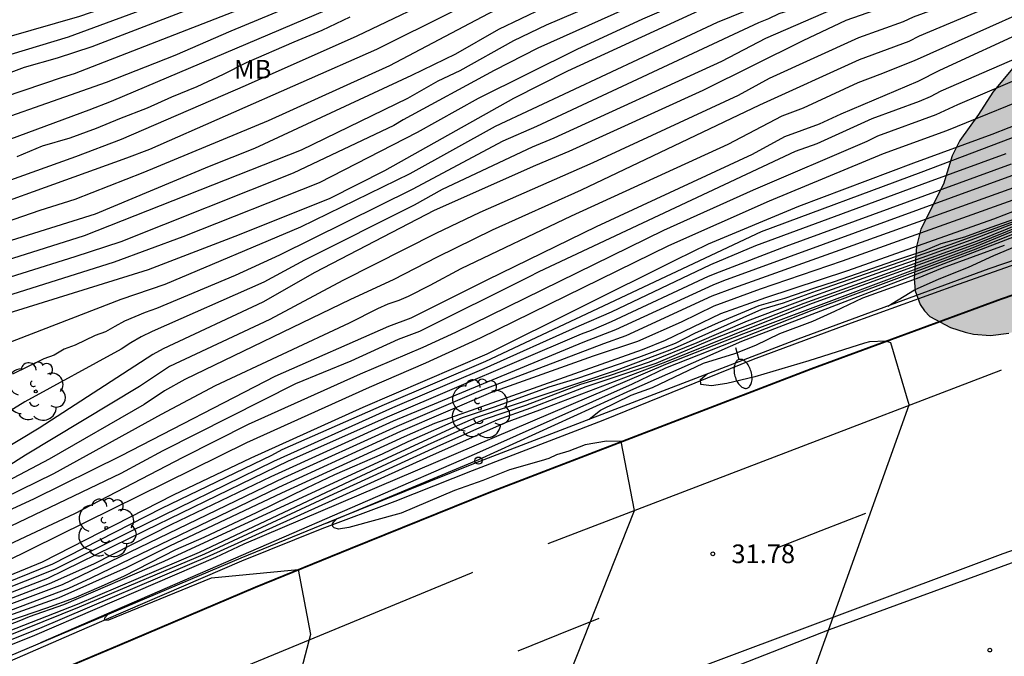
# Model space of a CAD drawing. Units: millimetres. Extents: x 582394 to 582744, y 4794290 to 4794541.
# Drawn here: x 582441 to 582481, y 4794459 to 4794484 of the extents above; entities that cross this region are included whole.
import ezdxf

# ---------------------------------------------------------------- set-up
doc = ezdxf.new("R2010")
doc.units = ezdxf.units.MM
for name, color, linetype in [('020104', 34, 'Continuous'), ('020204', 9, 'Continuous'), ('020308', 9, 'Continuous'), ('050102', 4, 'Continuous'), ('060102', 9, 'Continuous'), ('060108', 9, 'Continuous'), ('060119', 9, 'Continuous'), ('100106', 63, 'Continuous'), ('100202', 3, 'Continuous'), ('100301', 7, 'Continuous'), ('250202', 9, 'Continuous'), ('260101', 9, 'Continuous'), ('260202', 9, 'Continuous'), ('990504', 63, 'Continuous')]:
    doc.layers.add(name, color=color, linetype=linetype)
doc.layers.add('020105', color=24, linetype='Continuous', lineweight=30)
doc.styles.add('ARIAL', font='ARIAL.TTF', dxfattribs={"height": 1})

# ---------------------------------------------------------------- blocks, each defined once
blk = doc.blocks.new('ARBOL')
blk.add_circle((0, 0), 0.0587)
for centre, radius, start, end in [((-0.564, 0.381), 0.532, 92.28, 254.58), ((-0.28, 0.855), 0.3, 359.2878, 173.6078), ((0.097, 0.97), 0.21, 23.1565, 160.4665), ((0.438, 0.881), 0.24, 301.578, 139.328), ((-0.091, 0.321), 0.12, 119.14, 310.56), ((0.656, 0.288), 0.443, 319.8556, 114.7656), ((0.819, -0.249), 0.383, 235.5275, 62.0275), ((-0.556, -0.339), 0.555, 142.64, 266.54), ((-0.039, -0.384), 0.21, 189.64, 323.88), ((0.299, -0.624), 0.532, 224.67, 0.24), ((-0.301, -0.676), 0.45, 213.78, 295.32)]:
    blk.add_arc(centre, radius, start, end)
blk = doc.blocks.new('COTAPU')
blk.add_circle((0, 0), 0.075)
blk = doc.blocks.new('HUEPIV')
blk.add_circle((0, 0), 0.145)
blk = doc.blocks.new('FAREDI')
blk.add_line((0, 0), (0.5, 0))
blk.add_lwpolyline([(0.5, 0, 0.159986), (0.538, -0.117, 0.106322), (0.675, -0.238, 0.071006), (0.858, -0.309, 0.057309), (1.099, -0.337, 0.057309), (1.339, -0.309, 0.071006), (1.522, -0.238, 0.106322), (1.659, -0.117, 0.159986), (1.697, 0, 0.159986), (1.659, 0.117, 0.106322), (1.522, 0.238, 0.071006), (1.339, 0.309, 0.057309), (1.099, 0.337, 0.057309), (0.858, 0.309, 0.071006), (0.675, 0.238, 0.106322), (0.538, 0.117, 0.159986)], format="xyb", close=True)

msp = doc.modelspace()

# ---------------------------------------------------------------- hatches: boundary and pattern name
at = {"layer": '990504'}
h = msp.add_hatch(color=256, dxfattribs=at)
h.paths.add_polyline_path([(582545.299, 4794540.211), (582537.271, 4794540.211), (582537.111, 4794540.16), (582536.889, 4794540.014), (582536.707, 4794539.83), (582536.581, 4794539.618), (582536.531, 4794539.37), (582536.541, 4794539.108), (582536.601, 4794538.858), (582536.715, 4794538.648), (582536.901, 4794538.458), (582538.167, 4794537.712), (582538.295, 4794537.568), (582538.361, 4794537.328), (582538.361, 4794537.084), (582538.223, 4794536.417), (582538.059, 4794535.947), (582537.907, 4794535.751), (582537.717, 4794535.625), (582537.057, 4794535.487), (582536.789, 4794535.465), (582536.269, 4794535.573), (582536.005, 4794535.673), (582535.237, 4794535.587), (582534.831, 4794535.411), (582534.479, 4794535.143), (582534.335, 4794534.965), (582534.005, 4794534.371), (582533.797, 4794533.763), (582533.757, 4794533.571), (582533.715, 4794532.647), (582533.693, 4794531.077), (582533.637, 4794530.847), (582533.533, 4794530.655), (582533.335, 4794530.477), (582531.157, 4794529.495), (582530.539, 4794529.329), (582529.497, 4794529.149), (582528.331, 4794528.859), (582526.801, 4794528.561), (582525.415, 4794528.211), (582524.34, 4794528.119), (582523.914, 4794528.149), (582523.7, 4794528.261), (582523.504, 4794528.437), (582523.332, 4794528.707), (582523.236, 4794528.975), (582523.254, 4794529.181), (582523.502, 4794529.597), (582524.2, 4794530.051), (582525.356, 4794530.575), (582528.285, 4794531.553), (582529.273, 4794531.819), (582530.429, 4794532.317), (582530.797, 4794532.687), (582530.945, 4794532.923), (582531.141, 4794533.383), (582531.169, 4794534.707), (582531.127, 4794534.951), (582530.999, 4794535.149), (582530.825, 4794535.295), (582530.623, 4794535.375), (582530.399, 4794535.379), (582529.642, 4794535.199), (582528.186, 4794534.549), (582527.752, 4794534.273), (582526.942, 4794533.899), (582524.562, 4794532.855), (582524.33, 4794532.759), (582523.332, 4794532.575), (582522.886, 4794532.579), (582522.686, 4794532.651), (582522.508, 4794532.781), (582522.364, 4794532.957), (582522.258, 4794533.241), (582522.3, 4794533.531), (582522.422, 4794533.717), (582523.1, 4794534.185), (582524.374, 4794534.895), (582527.538, 4794536.053), (582528.524, 4794536.267), (582530.61, 4794536.303), (582531.633, 4794536.241), (582532.895, 4794536.337), (582533.463, 4794537.015), (582534.279, 4794538.525), (582534.331, 4794539.065), (582534.309, 4794539.599), (582534.243, 4794539.789), (582534.053, 4794539.963), (582533.835, 4794540.039), (582533.336, 4794540.089), (582532.32, 4794540.091), (582529.02, 4794540.091), (582528.01, 4794540.039), (582526.886, 4794539.709), (582525.86, 4794539.047), (582525.114, 4794538.709), (582524.788, 4794538.417), (582522.9, 4794537.607), (582521.62, 4794537.153), (582519.654, 4794536.047), (582518.632, 4794535.641), (582518.23, 4794535.393), (582517.846, 4794534.989), (582517.67, 4794534.883), (582517.25, 4794534.729), (582515.382, 4794533.851), (582514.77, 4794533.463), (582513.754, 4794532.913), (582512.864, 4794532.273), (582512.004, 4794531.555), (582509.994, 4794530.297), (582507.366, 4794529.001), (582506.862, 4794528.827), (582505.748, 4794528.751), (582504.324, 4794529.209), (582503.93, 4794529.383), (582503.368, 4794529.473), (582502.102, 4794529.451), (582499.974, 4794529.174), (582498.754, 4794529.064), (582496.602, 4794529), (582495.48, 4794529.15), (582494.978, 4794529.264), (582494.804, 4794529.364), (582493.228, 4794530.674), (582492.986, 4794530.834), (582492.75, 4794530.916), (582492.514, 4794530.928), (582492.236, 4794530.908), (582491.812, 4794530.78), (582490.301, 4794529.87), (582489.921, 4794529.548), (582488.929, 4794528.582), (582488.651, 4794528.232), (582488.229, 4794527.476), (582487.861, 4794527.05), (582486.413, 4794526.276), (582485.677, 4794526.016), (582484.749, 4794525.324), (582483.759, 4794524.922), (582482.225, 4794524.13), (582480.329, 4794522.946), (582479.253, 4794522.146), (582479.099, 4794521.932), (582479.031, 4794521.482), (582479.079, 4794521.02), (582479.691, 4794519.698), (582480.291, 4794518.62), (582480.485, 4794518.164), (582480.503, 4794517.954), (582480.463, 4794517.508), (582480.401, 4794517.042), (582480.331, 4794516.834), (582480.215, 4794516.65), (582479.857, 4794516.35), (582479.435, 4794516.224), (582478.633, 4794516.206), (582478.017, 4794516.422), (582477.823, 4794516.608), (582477.303, 4794517.732), (582476.805, 4794519.23), (582476.579, 4794520.222), (582476.443, 4794520.626), (582476.185, 4794521.114), (582475.727, 4794521.688), (582475.513, 4794521.82), (582475.049, 4794521.852), (582474.823, 4794521.818), (582474.449, 4794521.67), (582474.281, 4794521.558), (582474.107, 4794521.374), (582473.565, 4794520.294), (582472.417, 4794519.066), (582471.311, 4794518.472), (582470.049, 4794518.037), (582469.509, 4794517.737), (582468.105, 4794516.641), (582467.439, 4794515.867), (582466.745, 4794515.251), (582465.185, 4794513.675), (582464.539, 4794512.767), (582464.331, 4794512.407), (582464.263, 4794511.865), (582464.279, 4794511.589), (582464.381, 4794511.347), (582464.577, 4794511.155), (582465.183, 4794510.877), (582465.925, 4794510.741), (582466.857, 4794510.673), (582469.273, 4794510.659), (582471.171, 4794511.131), (582472.459, 4794511.403), (582473.219, 4794511.487), (582475.635, 4794511.487), (582476.782, 4794511.341), (582477.288, 4794511.205), (582477.732, 4794510.947), (582477.926, 4794510.763), (582478.062, 4794510.563), (582478.138, 4794510.325), (582478.138, 4794509.855), (582477.842, 4794509.227), (582477.286, 4794508.453), (582476.566, 4794507.589), (582476.354, 4794507.259), (582476.302, 4794507.081), (582476.472, 4794506.083), (582476.55, 4794505.895), (582477.112, 4794505.117), (582477.916, 4794504.249), (582478.61, 4794503.515), (582480.168, 4794502.061), (582481.07, 4794501.143), (582482.132, 4794499.847), (582482.282, 4794499.415), (582482.198, 4794498.995), (582481.788, 4794498.149), (582481.64, 4794497.955), (582480.766, 4794497.339), (582479.518, 4794496.667), (582479.324, 4794496.603), (582479.046, 4794496.575), (582478.12, 4794496.605), (582476.962, 4794496.259), (582476.776, 4794496.173), (582476.116, 4794495.523), (582475.562, 4794494.647), (582475.454, 4794494.415), (582475.298, 4794493.947), (582475.236, 4794493.525), (582475.304, 4794492.953), (582475.444, 4794492.561), (582475.85, 4794492.057), (582476.022, 4794491.923), (582476.404, 4794491.743), (582477.346, 4794491.667), (582477.616, 4794491.679), (582479.084, 4794492.017), (582480.19, 4794492.105), (582481.328, 4794491.869), (582481.648, 4794491.741), (582482.36, 4794491.265), (582483.694, 4794490.551), (582483.94, 4794490.455), (582484.444, 4794490.407), (582484.684, 4794490.461), (582484.912, 4794490.589), (582485.13, 4794490.791), (582486.626, 4794492.871), (582488.304, 4794495.871), (582488.966, 4794497.703), (582489.246, 4794498.181), (582489.812, 4794498.745), (582490.028, 4794498.899), (582490.248, 4794499.023), (582490.478, 4794499.093), (582490.716, 4794499.111), (582490.936, 4794499.055), (582491.446, 4794498.631), (582491.84, 4794498.091), (582492.072, 4794497.333), (582492.288, 4794496.291), (582492.418, 4794495.283), (582492.474, 4794493.945), (582492.356, 4794493.435), (582492.256, 4794493.219), (582491.438, 4794492.273), (582490.494, 4794491.635), (582489.628, 4794490.957), (582488.2, 4794489.407), (582487.728, 4794489.017), (582487.66, 4794488.873), (582487.054, 4794488.475), (582486.41, 4794487.711), (582484.2, 4794485.627), (582483.422, 4794484.785), (582482.806, 4794484.009), (582482.122, 4794483.305), (582480.478, 4794481.327), (582479.908, 4794480.423), (582479.148, 4794479.377), (582478.848, 4794478.771), (582478.502, 4794477.633), (582477.586, 4794475.818), (582477.41, 4794475.118), (582477.318, 4794473.832), (582477.358, 4794473.336), (582477.556, 4794472.796), (582477.728, 4794472.536), (582477.952, 4794472.308), (582478.782, 4794471.864), (582479.366, 4794471.674), (582479.706, 4794471.6), (582480.382, 4794471.544), (582481.128, 4794471.634), (582482.113, 4794471.974), (582483.085, 4794472.494), (582484.013, 4794473.087), (582484.899, 4794473.675), (582485.449, 4794474.125), (582485.683, 4794474.351), (582486.517, 4794475.495), (582487.225, 4794476.231), (582487.631, 4794476.761), (582488.609, 4794478.423), (582489.003, 4794479.779), (582489.163, 4794480.147), (582489.489, 4794480.473), (582490.389, 4794481.023), (582491.699, 4794481.735), (582492.227, 4794481.893), (582492.779, 4794481.935), (582493.053, 4794481.931), (582493.997, 4794481.729), (582494.331, 4794481.597), (582495.067, 4794481.109), (582495.611, 4794480.831), (582496.735, 4794480.389), (582497.711, 4794480.183), (582498.949, 4794480.139), (582499.709, 4794480.341), (582500.937, 4794480.833), (582501.759, 4794481.507), (582502.747, 4794482.173), (582503.231, 4794482.359), (582503.449, 4794482.411), (582504.227, 4794482.467), (582507.275, 4794482.467), (582508.437, 4794482.615), (582508.673, 4794482.677), (582509.149, 4794482.909), (582509.373, 4794483.079), (582510.179, 4794483.797), (582510.461, 4794484.133), (582510.711, 4794484.825), (582510.967, 4794485.907), (582511.145, 4794486.895), (582511.177, 4794487.628), (582511.127, 4794488.038), (582511.055, 4794488.282), (582510.941, 4794488.482), (582510.579, 4794488.802), (582509.995, 4794489.21), (582509.809, 4794489.3), (582509.133, 4794489.458), (582508.465, 4794489.748), (582507.227, 4794490.168), (582505.225, 4794490.567), (582504.401, 4794490.609), (582503.945, 4794490.549), (582502.939, 4794490.217), (582502.679, 4794490.095), (582502.253, 4794489.781), (582501.397, 4794488.989), (582500.265, 4794487.671), (582499.203, 4794486.723), (582498.943, 4794486.559), (582498.657, 4794486.509), (582498.441, 4794486.553), (582498.089, 4794486.797), (582497.841, 4794487.245), (582497.763, 4794487.471), (582497.707, 4794488.487), (582497.903, 4794489.427), (582498.019, 4794489.679), (582498.323, 4794490.129), (582499.467, 4794491.191), (582500.553, 4794491.843), (582501.279, 4794492.473), (582502.107, 4794492.929), (582503.073, 4794493.175), (582505.617, 4794493.678), (582506.639, 4794493.706), (582508.793, 4794493.682), (582511.289, 4794493.544), (582513.333, 4794493.942), (582513.761, 4794494.108), (582514.673, 4794494.634), (582515.687, 4794495.348), (582516.613, 4794496.438), (582517.239, 4794497.296), (582517.987, 4794498.23), (582518.611, 4794498.712), (582519.065, 4794498.94), (582519.525, 4794499.038), (582521.607, 4794498.935), (582521.966, 4794499.027), (582523.03, 4794499.451), (582523.502, 4794499.691), (582523.934, 4794499.971), (582524.294, 4794500.267), (582524.758, 4794501.027), (582524.91, 4794501.395), (582525.022, 4794502.163), (582525.022, 4794502.587), (582524.918, 4794502.971), (582524.31, 4794503.699), (582523.998, 4794503.971), (582523.598, 4794504.179), (582523.174, 4794504.307), (582521.854, 4794504.355), (582521.374, 4794504.603), (582521.182, 4794505.059), (582521.214, 4794505.547), (582521.398, 4794506.075), (582521.678, 4794506.555), (582522.03, 4794506.955), (582522.438, 4794507.323), (582522.894, 4794507.627), (582523.398, 4794507.867), (582524.774, 4794508.187), (582525.646, 4794508.235), (582526.158, 4794508.211), (582526.678, 4794508.083), (582527.39, 4794507.651), (582528.038, 4794506.891), (582528.646, 4794505.939), (582528.99, 4794505.235), (582529.094, 4794504.867), (582529.174, 4794504.323), (582529.19, 4794503.827), (582529.174, 4794503.363), (582529.03, 4794502.883), (582528.414, 4794501.963), (582528.062, 4794501.547), (582527.046, 4794500.547), (582526.758, 4794499.795), (582526.75, 4794499.459), (582526.798, 4794499.115), (582526.91, 4794498.755), (582527.806, 4794496.971), (582527.958, 4794496.515), (582528.03, 4794496.075), (582528.03, 4794495.651), (582527.934, 4794495.259), (582527.718, 4794494.907), (582527.07, 4794494.187), (582526.582, 4794493.475), (582526.438, 4794493.075), (582526.366, 4794491.811), (582526.398, 4794491.427), (582526.51, 4794490.979), (582526.966, 4794490.243), (582527.286, 4794489.955), (582527.734, 4794489.691), (582528.278, 4794489.507), (582529.71, 4794489.451), (582530.15, 4794489.515), (582531.565, 4794489.907), (582531.989, 4794490.083), (582532.461, 4794490.451), (582532.757, 4794490.939), (582532.997, 4794491.907), (582533.182, 4794493.115), (582533.326, 4794493.691), (582533.462, 4794494.075), (582533.742, 4794494.611), (582534.158, 4794495.027), (582534.518, 4794495.251), (582535.813, 4794495.723), (582536.693, 4794495.907), (582538.125, 4794495.939), (582539.149, 4794495.907), (582541.349, 4794495.291), (582542.757, 4794494.947), (582543.773, 4794494.851), (582544.309, 4794494.859), (582544.837, 4794494.931), (582546.341, 4794495.475), (582546.829, 4794495.602), (582548.389, 4794495.81), (582549.765, 4794496.274), (582550.245, 4794496.49), (582551.717, 4794497.33), (582552.069, 4794497.578), (582552.501, 4794497.802), (582552.941, 4794497.97), (582553.397, 4794498.066), (582555.725, 4794498.122), (582556.733, 4794498.21), (582557.749, 4794498.386), (582559.205, 4794498.722), (582559.613, 4794498.858), (582560.797, 4794499.754), (582561.341, 4794500.466), (582562.461, 4794501.322), (582564.093, 4794502.098), (582565.141, 4794502.45), (582566.621, 4794503.018), (582567.693, 4794503.114), (582568.093, 4794503.106), (582568.525, 4794503.01), (582570.309, 4794502.282), (582570.901, 4794502.146), (582571.421, 4794502.138), (582571.909, 4794502.29), (582572.581, 4794502.794), (582573.237, 4794504.018), (582573.861, 4794504.866), (582575.461, 4794506.418), (582575.629, 4794506.818), (582576.005, 4794507.186), (582576.421, 4794507.45), (582576.901, 4794507.602), (582578.725, 4794507.601), (582580.108, 4794508.057), (582581.036, 4794508.161), (582583.148, 4794508.161), (582583.556, 4794508.057), (582584.7, 4794507.433), (582585.164, 4794507.273), (582585.62, 4794507.177), (582586.044, 4794507.153), (582587.5, 4794507.305), (582587.9, 4794507.313), (582588.34, 4794507.393), (582589.308, 4794507.753), (582590.764, 4794508.409), (582591.228, 4794508.729), (582591.916, 4794509.433), (582592.684, 4794510.529), (582592.916, 4794510.937), (582593.076, 4794511.329), (582593.18, 4794511.889), (582593.172, 4794512.417), (582592.596, 4794513.969), (582592.476, 4794514.489), (582592.444, 4794514.993), (582592.788, 4794516.289), (582592.924, 4794516.657), (582592.988, 4794517.577), (582592.988, 4794519.409), (582592.732, 4794521.769), (582592.564, 4794522.553), (582592.204, 4794523.433), (582591.517, 4794524.713), (582591.205, 4794525.137), (582590.861, 4794525.537), (582589.861, 4794526.489), (582589.461, 4794526.921), (582589.301, 4794527.393), (582589.269, 4794528.337), (582589.325, 4794528.761), (582589.661, 4794529.609), (582589.869, 4794529.961), (582590.917, 4794530.929), (582592.149, 4794531.624), (582592.549, 4794531.752), (582592.949, 4794531.824), (582594.501, 4794531.848), (582595.021, 4794531.808), (582595.557, 4794531.624), (582595.917, 4794531.424), (582596.253, 4794531.176), (582596.549, 4794530.88), (582596.805, 4794530.552), (582596.996, 4794530.2), (582597.188, 4794529.68), (582597.212, 4794529.192), (582597.012, 4794528.752), (582596.348, 4794528.121), (582595.1, 4794527.161), (582594.716, 4794526.809), (582594.428, 4794526.465), (582594.252, 4794526.097), (582594.204, 4794525.257), (582594.22, 4794520.921), (582594.372, 4794520.537), (582594.724, 4794520.161), (582595.156, 4794519.945), (582595.652, 4794519.857), (582596.612, 4794519.881), (582596.988, 4794520.049), (582597.628, 4794520.657), (582597.804, 4794521.041), (582597.804, 4794521.481), (582597.74, 4794521.881), (582597.532, 4794522.689), (582597.532, 4794523.553), (582597.66, 4794523.953), (582597.916, 4794524.273), (582598.996, 4794525.249), (582600.372, 4794526.392), (582600.724, 4794526.808), (582601.116, 4794527.024), (582601.54, 4794527.168), (582602.124, 4794527.296), (582603.556, 4794527.48), (582605.42, 4794527.528), (582606.012, 4794527.464), (582608.324, 4794526.784), (582610.388, 4794525.992), (582612.252, 4794525.136), (582612.644, 4794524.872), (582613.588, 4794523.904), (582614.348, 4794523.336), (582614.748, 4794523.136), (582615.196, 4794523.04), (582615.7, 4794523.048), (582616.108, 4794523.144), (582617.412, 4794523.688), (582618.732, 4794524.344), (582619.18, 4794524.488), (582619.62, 4794524.568), (582620.052, 4794524.584), (582620.476, 4794524.544), (582620.86, 4794524.424), (582621.212, 4794524.256), (582622.9, 4794523.192), (582623.644, 4794522.808), (582624.204, 4794522.672), (582624.716, 4794522.664), (582625.244, 4794522.816), (582626.668, 4794524.096), (582628.012, 4794525.552), (582628.372, 4794525.872), (582628.788, 4794526.152), (582629.763, 4794526.568), (582630.787, 4794526.928), (582632.547, 4794527.712), (582633.091, 4794527.824), (582635.931, 4794527.832), (582636.467, 4794527.816), (582638.099, 4794527.512), (582638.619, 4794527.496), (582639.267, 4794527.552), (582640.235, 4794527.808), (582641.291, 4794528.176), (582642.491, 4794528.671), (582644.939, 4794530.015), (582645.979, 4794530.671), (582646.907, 4794531.431), (582647.323, 4794531.839), (582648.027, 4794532.775), (582649.451, 4794535.439), (582649.843, 4794536.487), (582650.003, 4794537.023), (582650.067, 4794537.471), (582649.979, 4794537.871), (582649.371, 4794538.511), (582648.955, 4794538.839), (582648.531, 4794539.079), (582648.051, 4794539.247), (582646.475, 4794539.543), (582645.443, 4794539.551), (582642.179, 4794539.095), (582641.632, 4794539.162), (582641.205, 4794538.86), (582640.734, 4794538.403), (582640.413, 4794537.873), (582640.164, 4794537.185), (582639.844, 4794536.462), (582639.333, 4794535.852), (582638.713, 4794535.428), (582637.933, 4794535.291), (582637.145, 4794535.579), (582636.002, 4794537.16), (582635.448, 4794537.718), (582634.833, 4794538.171), (582633.824, 4794538.624), (582633.056, 4794538.914), (582631.973, 4794539.239), (582631.036, 4794539.324), (582630.242, 4794539.324), (582629.423, 4794539.516), (582628.832, 4794539.878), (582628.512, 4794540.209), (582587.928, 4794540.21), (582587.968, 4794539.525), (582587.649, 4794537.886), (582587.483, 4794537.31), (582587.16, 4794536.564), (582586.664, 4794535.814), (582586.153, 4794535.188), (582585.031, 4794534.042), (582583.435, 4794532.225), (582582.367, 4794530.791), (582581.785, 4794530.227), (582581.085, 4794529.684), (582580.288, 4794529.226), (582579.343, 4794529.04), (582578.52, 4794529.107), (582578.091, 4794529.351), (582577.77, 4794529.773), (582577.748, 4794530.486), (582577.943, 4794531.298), (582577.812, 4794531.77), (582577.377, 4794532.329), (582576.799, 4794532.532), (582576.101, 4794532.466), (582575.71, 4794532.18), (582574.719, 4794530.926), (582574.196, 4794530.438), (582573.436, 4794530.124), (582572.617, 4794530.107), (582572.157, 4794530.182), (582571.01, 4794531.004), (582570.194, 4794531.44), (582569.364, 4794531.661), (582568.603, 4794531.653), (582567.016, 4794531.396), (582566.079, 4794531.147), (582565.089, 4794530.809), (582563.213, 4794530.34), (582561.368, 4794529.932), (582559.726, 4794529.462), (582558.948, 4794529.163), (582557.885, 4794528.622), (582556.428, 4794528.069), (582555.768, 4794527.907), (582554.658, 4794527.761), (582553.712, 4794527.718), (582553.012, 4794527.871), (582552.19, 4794528.391), (582551.946, 4794528.858), (582552.367, 4794529.392), (582552.988, 4794529.763), (582554.692, 4794530.566), (582555.538, 4794531.091), (582556.176, 4794531.569), (582558.774, 4794533.988), (582559.999, 4794535.566), (582561.194, 4794536.92), (582561.712, 4794537.381), (582562.314, 4794537.793), (582562.943, 4794538.053), (582563.455, 4794538.027), (582563.912, 4794537.773), (582564.135, 4794537.221), (582564.016, 4794536.771), (582563.93, 4794535.89), (582563.934, 4794535.384), (582564.079, 4794534.75), (582564.426, 4794534.379), (582564.895, 4794534.113), (582565.632, 4794534.015), (582566.205, 4794534.158), (582566.823, 4794534.545), (582567.318, 4794535.139), (582568.019, 4794536.114), (582568.587, 4794536.624), (582569.113, 4794536.775), (582569.842, 4794536.645), (582570.528, 4794536.405), (582571.138, 4794536.127), (582571.461, 4794535.778), (582571.495, 4794535.397), (582571.43, 4794534.484), (582571.55, 4794534.07), (582572.556, 4794533.386), (582572.97, 4794533.354), (582573.296, 4794533.693), (582573.478, 4794534.108), (582575.223, 4794535.777), (582575.951, 4794536.711), (582576.703, 4794538.356), (582576.864, 4794538.956), (582576.935, 4794539.552), (582576.934, 4794540.211), (582553.189, 4794540.211), (582552.913, 4794540.054), (582552.405, 4794539.523), (582552.384, 4794538.806), (582552.62, 4794538.261), (582553.55, 4794537.152), (582553.626, 4794536.592), (582553.135, 4794536.154), (582552.559, 4794535.889), (582551.215, 4794535.495), (582550.53, 4794535.19), (582549.893, 4794534.808), (582548.321, 4794533.802), (582547.773, 4794533.266), (582547.171, 4794532.752), (582545.992, 4794531.945), (582544.81, 4794531.055), (582543.517, 4794530.376), (582542.023, 4794529.837), (582541.371, 4794529.704), (582540.762, 4794529.613), (582540.341, 4794529.642), (582539.151, 4794529.518), (582538.628, 4794529.582), (582538.266, 4794529.747), (582537.968, 4794530.176), (582537.748, 4794530.727), (582537.598, 4794531.162), (582537.532, 4794531.524), (582537.539, 4794532.26), (582537.742, 4794533.072), (582538.047, 4794533.574), (582538.387, 4794533.985), (582538.824, 4794534.389), (582539.297, 4794534.746), (582540.253, 4794535.621), (582540.959, 4794536.725), (582541.316, 4794537.149), (582541.912, 4794537.581), (582542.823, 4794537.893), (582543.508, 4794538.179), (582544.031, 4794538.59)])
h.paths.add_polyline_path([(582484.165, 4794516.676), (582483.461, 4794516.004), (582483.329, 4794515.768), (582483.261, 4794515.396), (582483.297, 4794514.824), (582483.349, 4794514.616), (582483.689, 4794513.688), (582483.925, 4794513.2), (582484.313, 4794512.576), (582484.449, 4794512.408), (582485.069, 4794511.904), (582486.597, 4794510.916), (582487.137, 4794510.5), (582487.989, 4794510.008), (582488.621, 4794509.444), (582488.721, 4794509.232), (582488.777, 4794508.992), (582488.781, 4794506.972), (582488.837, 4794506.776), (582489.057, 4794506.38), (582489.221, 4794505.888), (582490.297, 4794504.54), (582490.957, 4794503.792), (582491.749, 4794503.28), (582492.673, 4794502.996), (582492.945, 4794503.012), (582493.233, 4794503.104), (582493.993, 4794503.628), (582494.637, 4794504.448), (582494.797, 4794504.88), (582494.813, 4794505.104), (582494.777, 4794505.528), (582494.685, 4794505.732), (582494.545, 4794505.916), (582494.373, 4794506.052), (582494.173, 4794506.144), (582493.537, 4794506.348), (582493.341, 4794506.448), (582492.833, 4794506.816), (582492.761, 4794507.036), (582492.797, 4794507.272), (582492.917, 4794507.432), (582493.273, 4794507.692), (582494.181, 4794508.24), (582496.245, 4794509.168), (582498.057, 4794509.712), (582499.169, 4794510), (582501.041, 4794510.588), (582501.741, 4794510.848), (582503.045, 4794511.524), (582503.441, 4794511.792), (582504.665, 4794512.932), (582504.793, 4794513.148), (582504.861, 4794513.384), (582504.865, 4794513.62), (582504.721, 4794514.548), (582504.301, 4794514.796), (582503.869, 4794514.924), (582503.665, 4794514.932), (582503.397, 4794514.892), (582503.169, 4794514.776), (582501.069, 4794513.284), (582500.017, 4794512.792), (582499.597, 4794512.66), (582497.309, 4794512.64), (582496.669, 4794512.72), (582495.617, 4794513.168), (582494.565, 4794513.46), (582493.201, 4794513.456), (582491.961, 4794513.1), (582491.473, 4794513.052), (582490.737, 4794513.056), (582490.489, 4794513.096), (582490.261, 4794513.2), (582490.045, 4794513.32), (582489.685, 4794513.636), (582489.269, 4794514.508), (582489.149, 4794514.672), (582488.409, 4794515.416), (582487.589, 4794516.1), (582486.797, 4794516.676), (582486.361, 4794516.856), (582485.277, 4794517.044), (582484.869, 4794517.02), (582484.705, 4794516.972)], flags=0)

# ---------------------------------------------------------------- linework, layer by layer
at = {"layer": '020104', "flags": 128}
for points, elevation in [([(582474.152, 4794499.474), (582474.265, 4794499.073), (582474.155, 4794498.685), (582473.835, 4794498.337), (582473.477, 4794498.035), (582472.265, 4794497.337), (582470.404, 4794496.698), (582468.692, 4794495.846), (582464.445, 4794494.158), (582460.338, 4794492.345), (582458.174, 4794491.136), (582452.6, 4794488.071), (582447.284, 4794485.737), (582446.882, 4794485.53), (582445.982, 4794485.194), (582444.673, 4794484.642), (582444.216, 4794484.51), (582443.79, 4794484.363), (582437.919, 4794482.681)], 53), ([(582484.216, 4794499.491), (582480.865, 4794497.478), (582480.44, 4794497.258), (582478.352, 4794496.321), (582477.939, 4794496.165), (582477.509, 4794496.056), (582476.601, 4794496.161), (582476.456, 4794496.151), (582476.334, 4794496.051), (582476.248, 4794495.936), (582476.067, 4794495.51), (582475.858, 4794495.131), (582475.498, 4794494.869), (582474.586, 4794494.468), (582470.835, 4794493.247), (582464.091, 4794490.496), (582456.984, 4794486.942), (582455.779, 4794486.302), (582455.365, 4794486.06), (582449.876, 4794483.78), (582447.624, 4794482.799), (582444.868, 4794481.715), (582438.379, 4794479.438)], 51), ([(582481.241, 4794496.805), (582479.569, 4794495.913), (582479.158, 4794495.652), (582478.275, 4794495.217), (582477.863, 4794495.119), (582477.442, 4794495.11), (582477.049, 4794494.959), (582476.52, 4794494.316), (582476.135, 4794494.09), (582474.82, 4794493.552), (582471.035, 4794492.426), (582465.123, 4794490.027), (582464.404, 4794489.766), (582463.036, 4794489.163), (582461.732, 4794488.483), (582460.886, 4794488.13), (582458.697, 4794486.996), (582457.849, 4794486.629), (582455.51, 4794485.39), (582445.06, 4794480.949), (582444.172, 4794480.605), (582436.774, 4794477.87)], 50.5), ([(582482.094, 4794495.661), (582478.747, 4794493.614), (582476.522, 4794492.533), (582475.804, 4794492.262), (582475.428, 4794492.099), (582474.945, 4794491.996), (582471.294, 4794490.848), (582464.902, 4794488.234), (582463.565, 4794487.706), (582462.712, 4794487.257), (582461.345, 4794486.686), (582458.749, 4794485.409), (582454.925, 4794483.573), (582450.443, 4794481.575), (582445.47, 4794479.42), (582443.628, 4794478.724), (582438.026, 4794476.719)], 49.5), ([(582486.027, 4794495.39), (582478.148, 4794491.323), (582471.972, 4794488.66), (582470.627, 4794488.133), (582462.41, 4794484.702), (582460.623, 4794483.846), (582458.9, 4794482.853), (582457.131, 4794482), (582450.826, 4794479.067), (582448.999, 4794478.337), (582444.424, 4794476.419), (582439.243, 4794474.798)], 48), ([(582482.749, 4794495.272), (582480.209, 4794493.741), (582478.006, 4794492.564), (582476.174, 4794491.773), (582475.775, 4794491.571), (582474.876, 4794491.294), (582474.47, 4794491.128), (582474.032, 4794491.012), (582468.601, 4794488.941), (582464.033, 4794487.071), (582461.802, 4794486.085), (582455.724, 4794483.033), (582446.6, 4794479.016), (582445.681, 4794478.666), (582437.345, 4794475.667)], 49), ([(582482.144, 4794494.133), (582480.458, 4794493.135), (582478.311, 4794492.039), (582476.543, 4794491.284), (582475.705, 4794490.859), (582475.236, 4794490.717), (582474.789, 4794490.515), (582469.738, 4794488.591), (582466.534, 4794487.23), (582461.942, 4794485.315), (582460.209, 4794484.47), (582456.246, 4794482.377), (582451.372, 4794480.176), (582446.339, 4794478.084), (582443.597, 4794477.006), (582442.201, 4794476.571), (582437.963, 4794475.114)], 48.5), ([(582483.304, 4794492.346), (582478.468, 4794489.982), (582478.065, 4794489.823), (582472.586, 4794487.486), (582470.802, 4794486.815), (582466.273, 4794484.911), (582462.206, 4794483.094), (582460.448, 4794482.195), (582456.799, 4794480.213), (582456.416, 4794479.991), (582452.378, 4794478.07), (582445.456, 4794475.317), (582443.606, 4794474.712), (582439.337, 4794473.371)], 47), ([(582483.903, 4794491.838), (582478.966, 4794489.456), (582477.251, 4794488.776), (582472.755, 4794486.858), (582470.92, 4794486.2), (582466.407, 4794484.264), (582463.764, 4794483.032), (582459.808, 4794481.071), (582457.35, 4794479.706), (582453.416, 4794477.677), (582447.938, 4794475.509), (582445.188, 4794474.489), (582439.531, 4794472.712)], 46.5), ([(582484.067, 4794491.076), (582479.341, 4794488.871), (582474.755, 4794487.036), (582472.993, 4794486.246), (582468.842, 4794484.668), (582463.395, 4794482.164), (582461.222, 4794481.069), (582456.036, 4794478.16), (582453.844, 4794477.058), (582450.206, 4794475.59), (582446.549, 4794474.191), (582440.913, 4794472.437)], 46), ([(582481.772, 4794489.24), (582477.708, 4794487.495), (582469.399, 4794484.124), (582460.489, 4794479.945), (582457.064, 4794478.037), (582452.667, 4794475.903), (582447.218, 4794473.596), (582445.455, 4794472.988), (582440.848, 4794471.214)], 45.5), ([(582483.329, 4794487.57), (582478.292, 4794485.518), (582474.577, 4794484.209), (582472.843, 4794483.384), (582468.828, 4794481.39), (582463.445, 4794478.937), (582462.113, 4794478.381), (582458.036, 4794476.571), (582453.24, 4794474.076), (582451.152, 4794472.882), (582447.148, 4794471.014), (582446.736, 4794470.782), (582442.17, 4794467.823), (582435.804, 4794463.987)], 44), ([(582481.789, 4794487.727), (582478.638, 4794486.371), (582474.473, 4794484.836), (582471.342, 4794483.48), (582469.573, 4794482.558), (582462.849, 4794479.477), (582461.971, 4794479.115), (582458.364, 4794477.412), (582457.231, 4794476.779), (582452.828, 4794474.568), (582451.198, 4794473.686), (582446.709, 4794471.703), (582446.266, 4794471.494), (582445.849, 4794471.25), (582445.463, 4794470.992), (582441.594, 4794468.879), (582440.386, 4794468.146)], 44.5), ([(582483.247, 4794486.75), (582478.637, 4794484.837), (582477.275, 4794484.332), (582476.872, 4794484.152), (582475.089, 4794483.509), (582471.494, 4794481.872), (582470.251, 4794481.186), (582464.412, 4794478.491), (582459.866, 4794476.489), (582458.109, 4794475.65), (582454.373, 4794473.762), (582451.439, 4794472.195), (582447.402, 4794470.307), (582446.201, 4794469.5), (582441.623, 4794466.742), (582440.841, 4794466.24)], 43.5), ([(582482.079, 4794485.503), (582477.514, 4794483.568), (582477.101, 4794483.359), (582475.113, 4794482.626), (582471.102, 4794480.799), (582463.944, 4794477.391), (582460.369, 4794475.779), (582458.163, 4794474.691), (582456.387, 4794473.788), (582454.68, 4794472.997), (582448.028, 4794469.785), (582447.208, 4794469.321), (582446.383, 4794468.768), (582442.577, 4794466.575), (582436.996, 4794463.641)], 43), ([(582453.253, 4794485.833), (582443.571, 4794482.062), (582443.097, 4794481.917), (582438.38, 4794480.323)], 51.5), ([(582449.396, 4794485.133), (582444.287, 4794483.151), (582442.893, 4794482.692), (582441.568, 4794482.318), (582436.93, 4794480.594)], 52), ([(582483.783, 4794483.705), (582478.388, 4794481.361), (582477.964, 4794481.137), (582477.524, 4794480.948), (582475.624, 4794480.247), (582473.403, 4794479.252), (582472.539, 4794478.944), (582462.245, 4794474.107), (582461.831, 4794473.885), (582457.447, 4794471.712), (582456.597, 4794471.388), (582454.693, 4794470.522), (582452.473, 4794469.608), (582447.132, 4794466.908), (582445.452, 4794465.998), (582433.717, 4794460.393)], 41.5), ([(582481.934, 4794483.862), (582478.333, 4794482.199), (582477.46, 4794481.757), (582474.369, 4794480.437), (582473.506, 4794480.043), (582472.114, 4794479.523), (582470.806, 4794478.819), (582464.55, 4794475.91), (582460.176, 4794473.786), (582457.098, 4794472.239), (582456.207, 4794471.906), (582451.641, 4794469.899), (582445.465, 4794466.711), (582441.947, 4794464.971), (582439.724, 4794463.949)], 42), ([(582484.086, 4794482.963), (582479.055, 4794480.817), (582478.191, 4794480.417), (582475.846, 4794479.55), (582475.415, 4794479.338), (582470.852, 4794477.38), (582467.253, 4794475.762), (582458.896, 4794471.663), (582457.586, 4794471.07), (582455.063, 4794469.991), (582450.568, 4794467.968), (582447.947, 4794466.649), (582443.591, 4794464.386), (582440.038, 4794462.721)], 41), ([(582482.696, 4794481.428), (582478.623, 4794479.77), (582476.067, 4794478.852), (582471.499, 4794476.95), (582467.45, 4794475.147), (582459.886, 4794471.433), (582457.687, 4794470.43), (582455.433, 4794469.459), (582450.496, 4794467.23), (582440.793, 4794462.433)], 40.5), ([(582482.845, 4794480.098), (582477.587, 4794478.093), (582471.171, 4794475.71), (582460.094, 4794470.505), (582456.032, 4794468.762), (582451.914, 4794466.952), (582451.506, 4794466.725), (582447.079, 4794464.599), (582442.707, 4794462.364), (582432.893, 4794458.387), (582432.001, 4794458.079), (582431.053, 4794457.669), (582425.408, 4794454.751), (582423.647, 4794453.905), (582419.919, 4794452.274), (582417.561, 4794451.318), (582412.062, 4794449.042), (582404.201, 4794445.962), (582399.673, 4794443.901), (582394.158, 4794441.327)], 39.5), ([(582481.002, 4794478.842), (582477.88, 4794477.711), (582470.94, 4794475.148), (582469.143, 4794474.386), (582465.153, 4794472.487), (582463.853, 4794471.92), (582460.039, 4794470.203), (582456.362, 4794468.645), (582456.097, 4794468.514), (582451.585, 4794466.489), (582445.846, 4794463.677), (582442.782, 4794462.146), (582436.876, 4794459.805), (582431.182, 4794457.475), (582424.999, 4794454.291), (582421.013, 4794452.436), (582419.953, 4794452.033), (582417.853, 4794451.188), (582411.901, 4794448.723), (582404.046, 4794445.611), (582400.422, 4794443.96), (582394.158, 4794441.032)], 39), ([(582482.802, 4794478.543), (582469.666, 4794473.739), (582469.234, 4794473.568), (582465.324, 4794471.777), (582464.004, 4794471.263), (582456.391, 4794468.1), (582451.472, 4794465.868), (582447.457, 4794463.938), (582444.356, 4794462.361), (582442.569, 4794461.568), (582437, 4794459.422), (582431.441, 4794457.087), (582424.879, 4794453.685), (582424.496, 4794453.466), (582420.027, 4794451.513), (582418.435, 4794450.93), (582411.586, 4794448.082), (582405.643, 4794445.684), (582402.01, 4794444.12), (582394.158, 4794440.446)], 38), ([(582481.212, 4794478.436), (582472.158, 4794475.129), (582469.49, 4794474.096), (582469.049, 4794473.912), (582465.146, 4794472.1), (582464.345, 4794471.743), (582463.939, 4794471.597), (582456.244, 4794468.307), (582452.171, 4794466.492), (582446.443, 4794463.715), (582442.504, 4794461.783), (582437.405, 4794459.809), (582431.311, 4794457.281), (582424.208, 4794453.617), (582423.768, 4794453.431), (582423.344, 4794453.217), (582419.986, 4794451.8), (582418.144, 4794451.059), (582411.744, 4794448.4), (582405.801, 4794446.008), (582401.262, 4794444.06), (582394.158, 4794440.737)], 38.5), ([(582484.655, 4794477.829), (582480.509, 4794476.217), (582474.642, 4794474.139), (582471.35, 4794473.055), (582469.535, 4794472.415), (582467.32, 4794471.341), (582466.398, 4794470.974), (582458.048, 4794468.015), (582456.832, 4794467.479), (582451.907, 4794465.216), (582447.406, 4794463.088), (582445.663, 4794462.206), (582442.966, 4794461.008), (582441.126, 4794460.347), (582436.989, 4794458.77), (582431.828, 4794456.505), (582426.126, 4794453.573), (582424.422, 4794452.591), (582423.111, 4794451.882), (582421.783, 4794451.333), (582420.305, 4794450.86), (582414.303, 4794448.45), (582404.703, 4794444.494), (582394.158, 4794439.589)], 36.5), ([(582482.026, 4794477.256), (582474.431, 4794474.529), (582471.129, 4794473.41), (582469.266, 4794472.725), (582467.961, 4794472.08), (582466.203, 4794471.31), (582464.421, 4794470.711), (582460.303, 4794469.239), (582456.685, 4794467.686), (582451.785, 4794465.439), (582444.252, 4794461.794), (582443.344, 4794461.387), (582436.451, 4794458.763), (582431.699, 4794456.699), (582425.952, 4794453.74), (582425.12, 4794453.266), (582422.993, 4794452.14), (582421.694, 4794451.582), (582420.093, 4794451.049), (582419.018, 4794450.671), (582411.178, 4794447.408), (582405.69, 4794445.189), (582403.425, 4794444.2), (582394.158, 4794439.869)], 37), ([(582484.049, 4794477.037), (582479.845, 4794475.337), (582472.883, 4794472.836), (582469.199, 4794471.38), (582466.937, 4794470.42), (582464.134, 4794469.49), (582461.912, 4794468.631), (582460.554, 4794468.147), (582458.298, 4794467.138), (582453.826, 4794465.093), (582448.813, 4794462.76), (582443.777, 4794460.627), (582438.687, 4794458.577), (582437.382, 4794457.944), (582425.981, 4794452.62), (582417.716, 4794448.698), (582403.343, 4794441.648)], 34.5), ([(582484.203, 4794477.001), (582479.791, 4794475.216), (582473.215, 4794472.833), (582470.919, 4794471.924), (582467.325, 4794470.471), (582462.27, 4794468.547), (582460.887, 4794468.039), (582457.724, 4794466.637), (582449.033, 4794462.693), (582442.189, 4794459.768), (582439.926, 4794458.875), (582419.962, 4794449.338)], 34), ([(582483.64, 4794476.707), (582479.737, 4794475.095), (582470.457, 4794471.616), (582467.325, 4794470.379), (582450.389, 4794463.161), (582449.253, 4794462.625), (582441.983, 4794459.494), (582441.08, 4794459.127), (582438.441, 4794457.8), (582437.77, 4794457.508), (582431.956, 4794454.733)], 33.5), ([(582483.187, 4794476.369), (582479.683, 4794474.974), (582473.203, 4794472.554), (582467.325, 4794470.234), (582465.985, 4794469.59), (582459.739, 4794466.804), (582442.222, 4794459.194)], 33), ([(582481.481, 4794476.184), (582478.746, 4794475.189), (582473.384, 4794473.331), (582472.053, 4794472.851), (582471.182, 4794472.593), (582467.672, 4794471.026), (582465.342, 4794470.135), (582459.698, 4794468.239), (582458.844, 4794467.866), (582447.182, 4794462.462), (582443.145, 4794460.725), (582441.772, 4794460.239), (582441.358, 4794460.063), (582437.185, 4794458.473), (582430.002, 4794455.242), (582429.134, 4794454.84), (582425.224, 4794452.704), (582422.618, 4794451.328), (582422.185, 4794451.128), (582412.93, 4794447.48), (582411.138, 4794446.654), (582404.714, 4794443.988), (582394.158, 4794438.848)], 35.5), ([(582481.658, 4794476.332), (582480.403, 4794475.889), (582479.346, 4794475.496), (582478.387, 4794475.225), (582477.698, 4794474.93), (582476.493, 4794474.537), (582474.108, 4794473.7), (582473.321, 4794473.454), (582472.116, 4794473.036), (582471.083, 4794472.741), (582469.448, 4794472.056), (582468.499, 4794471.632), (582467.712, 4794471.228), (582466.885, 4794470.905), (582466.239, 4794470.663), (582463.798, 4794469.815), (582462.648, 4794469.472), (582460.489, 4794468.685), (582459.163, 4794468.244), (582456.979, 4794467.272), (582455.947, 4794466.772), (582454.035, 4794465.942), (582452.913, 4794465.418), (582450.917, 4794464.428), (582448.779, 4794463.435), (582447.645, 4794462.933), (582445.585, 4794461.873), (582444.661, 4794461.455), (582443.573, 4794460.987), (582442.471, 4794460.595), (582440.415, 4794459.899)], 36), ([(582476.262, 4794472.731), (582477.329, 4794473.384), (582478.323, 4794473.824), (582479.507, 4794474.296), (582480.517, 4794474.764), (582482.533, 4794475.611)], 31.5), ([(582464.264, 4794468.179), (582464.721, 4794468.54), (582465.954, 4794469.143), (582466.814, 4794469.459), (582468.851, 4794470.434), (582470.113, 4794470.828), (582470.959, 4794471.158), (582471.92, 4794471.632), (582473.253, 4794472.119), (582474.128, 4794472.521), (582475.251, 4794473.066), (582477.451, 4794473.848), (582478.455, 4794474.26), (582480.945, 4794475.181)], 32), ([(582465.326, 4794446.31), (582465.026, 4794446.499), (582464.98, 4794446.566), (582465.013, 4794446.665), (582465.141, 4794446.782), (582466.164, 4794447.401), (582467.132, 4794447.857), (582468.152, 4794448.313), (582469.238, 4794448.768), (582470.036, 4794449.252), (582470.406, 4794449.676), (582470.763, 4794450.983), (582477.12, 4794468.758), (582476.383, 4794471.258), (582476.187, 4794471.324), (582475.529, 4794471.294), (582475.329, 4794471.244), (582473.093, 4794470.524), (582470.913, 4794469.884), (582469.793, 4794469.612), (582469.183, 4794469.518), (582468.743, 4794469.58), (582468.731, 4794469.782), (582469.006, 4794470.003)], 31.5), ([(582458.875, 4794446.308), (582466.079, 4794464.518), (582465.555, 4794467.284), (582464.965, 4794467.299), (582464.104, 4794467.156), (582463.445, 4794466.898), (582462.957, 4794466.754), (582462.642, 4794466.611), (582462.335, 4794466.504), (582461.069, 4794466.152), (582459.989, 4794465.724), (582458.855, 4794465.312), (582456.715, 4794464.408), (582454.613, 4794463.827), (582454.195, 4794463.766), (582454.017, 4794463.823), (582453.968, 4794463.871), (582453.956, 4794463.977), (582454.013, 4794464.066), (582454.13, 4794464.174)], 32)]:
    msp.add_lwpolyline(points, dxfattribs=dict(at, elevation=elevation))
at = {"layer": '020105', "flags": 128}
for points, elevation in [([(582474.462, 4794499.339), (582474.599, 4794498.061), (582474.486, 4794497.83), (582474.214, 4794497.573), (582473.517, 4794497.125), (582470.783, 4794496.03), (582470.371, 4794495.787), (582468.149, 4794494.754), (582466.358, 4794494.06), (582464.516, 4794493.31), (582460.487, 4794491.411), (582458.788, 4794490.448), (582454.875, 4794488.323), (582452.688, 4794487.204), (582447.712, 4794485.173), (582447.3, 4794484.989), (582443.342, 4794483.528), (582438.577, 4794482.098)], 52.5), ([(582483.476, 4794493.256), (582480.918, 4794491.881), (582478.257, 4794490.632), (582473.022, 4794488.403), (582471.212, 4794487.677), (582470.791, 4794487.536), (582462.532, 4794484.011), (582461.221, 4794483.383), (582459.07, 4794482.183), (582458.186, 4794481.762), (582456.964, 4794481.063), (582452.699, 4794478.991), (582443.973, 4794475.546), (582439.263, 4794474.069)], 47.5), ([(582520.284, 4794488.877), (582516.794, 4794488.856), (582516.316, 4794488.818), (582515.892, 4794488.831), (582515.057, 4794488.69), (582514.148, 4794488.432), (582512.006, 4794487.158), (582511.591, 4794486.94), (582510.201, 4794486.405), (582506.902, 4794485.546), (582506.489, 4794485.408), (582505.583, 4794485.189), (582504.684, 4794484.868), (582502.759, 4794484.501), (582502.315, 4794484.31), (582498.819, 4794482.252), (582494.809, 4794480.385), (582489.251, 4794478.403), (582486.008, 4794477.275), (582481.168, 4794475.448), (582470.382, 4794471.302), (582465.927, 4794469.332), (582459.825, 4794466.553), (582453.694, 4794463.997)], 32.5), ([(582481.771, 4794488.455), (582478.173, 4794486.933), (582474.438, 4794485.519), (582473.158, 4794484.954), (582472.274, 4794484.597), (582471.876, 4794484.468), (582471.474, 4794484.277), (582471.061, 4794484.116), (582462.146, 4794479.95), (582460.798, 4794479.36), (582457.148, 4794477.408), (582451.825, 4794474.773), (582450.047, 4794473.952), (582446.88, 4794472.633), (582446.426, 4794472.465), (582445.603, 4794472.119), (582445.207, 4794471.914), (582444.839, 4794471.689), (582444.425, 4794471.542), (582443.62, 4794471.154), (582443.18, 4794470.992), (582442.773, 4794470.763), (582442.361, 4794470.609), (582441.093, 4794469.99)], 45), ([(582484.504, 4794485.813), (582477.317, 4794482.58), (582475.941, 4794482.029), (582475.062, 4794481.696), (582472.864, 4794480.676), (582471.999, 4794480.356), (582469.838, 4794479.224), (582463.544, 4794476.343), (582459.111, 4794474.228), (582457.868, 4794473.556), (582456.996, 4794473.119), (582456.614, 4794472.956), (582456.183, 4794472.801), (582455.759, 4794472.618), (582454.624, 4794472.048), (582449.246, 4794469.523), (582447.078, 4794468.379), (582442.747, 4794465.984), (582440.087, 4794464.695)], 42.5), ([(582441.288, 4794478.738), (582442.31, 4794479.164), (582443.412, 4794479.49), (582444.47, 4794479.878), (582445.414, 4794480.266), (582446.518, 4794480.688), (582447.498, 4794481.13), (582448.516, 4794481.556), (582449.58, 4794482.046), (582450.5, 4794482.522), (582452.41, 4794483.344), (582453.544, 4794483.81), (582454.668, 4794484.356)], 50), ([(582481.8, 4794480.158), (582480.444, 4794479.626), (582477.295, 4794478.475), (582472.67, 4794476.729), (582469.047, 4794475.213), (582467.729, 4794474.579), (582460.155, 4794470.802), (582455.168, 4794468.647), (582450.679, 4794466.624), (582447.56, 4794465.13), (582442.291, 4794462.438), (582440.923, 4794461.871), (582436.028, 4794459.897), (582431.878, 4794458.264), (582430.163, 4794457.457), (582425.333, 4794454.972), (582423.532, 4794454.126), (582419.882, 4794452.537), (582412.22, 4794449.359), (582402.999, 4794445.699), (582399.376, 4794444.052), (582394.158, 4794441.611)], 40), ([(582490.556, 4794479.612), (582479.597, 4794475.376), (582477.625, 4794474.664), (582475.822, 4794474.04), (582473.126, 4794473.077), (582470.605, 4794472.128), (582468.586, 4794471.247), (582466.675, 4794470.474), (582465.069, 4794469.92), (582463.921, 4794469.577), (582461.7, 4794468.736), (582460.04, 4794468.175), (582457.754, 4794467.14), (582454.887, 4794465.802), (582448.594, 4794462.828), (582443.695, 4794460.733), (582437.531, 4794458.322), (582434.707, 4794456.998), (582430.875, 4794455.437), (582426.667, 4794453.263), (582423.071, 4794451.326), (582415.163, 4794448.058), (582410.828, 4794446.151), (582394.158, 4794438.321)], 35), ([(582481.826, 4794477.674), (582474.151, 4794474.904), (582470.066, 4794473.45), (582469.193, 4794473.124), (582465.734, 4794471.53), (582464.843, 4794471.216), (582459.819, 4794469.301), (582456.538, 4794467.893), (582451.997, 4794465.829), (582443.089, 4794461.532), (582437.553, 4794459.45)], 37.5), ([(582444.924, 4794460.334), (582444.792, 4794460.194), (582444.781, 4794460.105), (582444.975, 4794460.125), (582449.09, 4794461.804), (582452.579, 4794462.139), (582453.075, 4794459.527), (582448.517, 4794442.156), (582447.986, 4794440.614), (582447.872, 4794440.385), (582447.597, 4794440.095), (582445.621, 4794439.217), (582444.315, 4794438.581), (582443.309, 4794438.153), (582442.055, 4794437.473), (582441.925, 4794437.316), (582441.933, 4794437.23), (582442.047, 4794437.187), (582442.295, 4794437.137)], 32.5)]:
    msp.add_lwpolyline(points, dxfattribs=dict(at, elevation=elevation))
at = {"layer": '050102'}
msp.add_polyline3d([(582484.027, 4794475.333, 30.911), (582479.089, 4794473.602, 31.079), (582474.636, 4794471.987, 31.201), (582470.847, 4794470.584, 31.341), (582464.815, 4794468.126, 31.639), (582459.561, 4794466.106, 31.839), (582456.453, 4794464.87, 31.923), (582453.521, 4794463.778, 32.017), (582450.301, 4794462.473, 32.235), (582444.087, 4794459.807, 32.485), (582438.695, 4794457.463, 32.705), (582432.542, 4794454.801, 32.901), (582427.216, 4794452.393, 33.093), (582422.04, 4794450.027, 33.355), (582417.042, 4794447.712, 33.587), (582411.822, 4794445.304, 33.819), (582407.558, 4794443.358, 33.991), (582404.16, 4794441.816, 34.099), (582399.822, 4794439.774, 34.247), (582395.028, 4794437.616, 34.461), (582394.158, 4794437.209, 34.481)], dxfattribs=at)
at = {"layer": '060102'}
msp.add_polyline3d([(582399.784, 4794438.563, 34.516), (582404.538, 4794440.746, 34.307), (582412.47, 4794444.418, 33.979), (582421.552, 4794448.618, 33.661), (582427.052, 4794451.13, 33.375), (582434.34, 4794454.342, 33.137), (582439.834, 4794456.755, 32.959), (582445.407, 4794459.107, 32.721), (582450.863, 4794461.423, 32.501), (582454.675, 4794462.975, 32.369), (582460.241, 4794465.223, 32.075), (582473.181, 4794470.2, 31.493), (582480.827, 4794473.008, 31.195), (582494.062, 4794477.532, 30.661), (582503.616, 4794480.627, 29.891), (582514.156, 4794483.909, 29.387), (582521.62, 4794486.187, 28.92), (582527.734, 4794488.047, 28.69), (582533.414, 4794489.804, 28.364), (582539.317, 4794491.576, 28.124), (582549.523, 4794494.684, 29.051)], dxfattribs=at)
at = {"layer": '060108'}
msp.add_polyline3d([(582527.375, 4794489.502, 28.745), (582513.722, 4794485.147, 29.566), (582503.168, 4794481.861, 30.071), (582493.592, 4794478.758, 30.842), (582480.324, 4794474.223, 31.377), (582472.648, 4794471.404, 31.677), (582459.684, 4794466.417, 32.26), (582454.102, 4794464.163, 32.555), (582450.275, 4794462.606, 32.687), (582444.81, 4794460.286, 32.908), (582439.226, 4794457.929, 33.146), (582433.72, 4794455.51, 33.325), (582426.422, 4794452.293, 33.563), (582420.908, 4794449.776, 33.85), (582411.822, 4794445.574, 34.168), (582396.672, 4794438.56, 34.794), (582394.158, 4794437.418, 34.865)], dxfattribs=at)
at = {"layer": '060119'}
msp.add_polyline3d([(582549.523, 4794494.684, 29.051), (582539.305, 4794491.589, 29.339), (582533.401, 4794489.817, 29.579), (582527.722, 4794488.059, 29.905), (582521.608, 4794486.199, 30.135), (582514.144, 4794483.922, 30.603), (582503.604, 4794480.64, 31.107), (582494.05, 4794477.544, 31.877), (582480.815, 4794473.021, 32.411), (582473.169, 4794470.213, 32.709), (582460.229, 4794465.235, 33.291), (582454.663, 4794462.987, 33.585), (582450.851, 4794461.436, 33.717), (582445.395, 4794459.12, 33.937), (582439.821, 4794456.768, 34.175), (582434.327, 4794454.354, 34.353), (582427.04, 4794451.142, 34.591), (582421.54, 4794448.631, 34.877), (582412.458, 4794444.431, 35.195), (582399.784, 4794438.563, 35.719)], dxfattribs=at)
at = {"layer": '100106', "elevation": 42.666, "flags": 128}
msp.add_lwpolyline([(582482.122, 4794483.305), (582480.478, 4794481.327), (582479.908, 4794480.423), (582479.148, 4794479.377), (582478.848, 4794478.771), (582478.502, 4794477.633), (582477.586, 4794475.818), (582477.41, 4794475.118), (582477.318, 4794473.832), (582477.358, 4794473.336), (582477.556, 4794472.796), (582477.728, 4794472.536), (582477.952, 4794472.308), (582478.782, 4794471.864), (582479.366, 4794471.674), (582479.706, 4794471.6), (582480.382, 4794471.544), (582481.128, 4794471.634)], dxfattribs=at)
at = {"layer": '260101'}
for points in [[(582545.793, 4794482.997, 28.467), (582540.659, 4794481.633, 28.717), (582532.601, 4794479.449, 28.899), (582524.643, 4794477.067, 29.335), (582516.262, 4794474.496, 29.699), (582490.946, 4794465.949, 30.687), (582486.767, 4794464.433, 31.047), (582473.901, 4794459.72, 31.565), (582459.237, 4794453.98, 32.179), (582459.061, 4794454.4, 32.177), (582467.961, 4794457.933, 31.743), (582480.894, 4794462.793, 31.203), (582511.362, 4794473.482, 29.921), (582522.077, 4794476.978, 29.513), (582540.625, 4794482.663, 28.707), (582545.647, 4794484.133, 28.505)], [(582462.622, 4794463.193, 32.158), (582480.798, 4794470.157, 31.387), (582480.833, 4794470.169, 31.386)], [(582475.36, 4794464.4, 31.569), (582473.564, 4794463.692, 31.635), (582471.768, 4794462.984, 31.701)], [(582441.808, 4794454.687, 32.963), (582459.543, 4794462.013, 32.289), (582459.595, 4794462.033, 32.287)], [(582464.647, 4794460.177, 31.965), (582463.021, 4794459.519, 32.043), (582461.395, 4794458.86, 32.121)]]:
    msp.add_polyline3d(points, dxfattribs=at)

# ---------------------------------------------------------------- block references
at = {"layer": '020204', "rotation": 359.9987685839998}
for p in [(582469.229, 4794462.774, 31.776), (582480.356, 4794458.906, 31.144)]:
    msp.add_blockref('COTAPU', p, dxfattribs=at)
at = {"layer": '100202', "rotation": 359.9987685839998}
for p in [(582442.033, 4794469.299, 52.288), (582459.872, 4794468.607, 48.82), (582444.872, 4794463.82, 53.824)]:
    msp.add_blockref('ARBOL', p, dxfattribs=at)
at = {"layer": '250202', "rotation": 285.7716685722875}
msp.add_blockref('FAREDI', (582470.146, 4794471.062, 32.381), dxfattribs=at)
at = {"layer": '260202', "rotation": 359.9987685839998}
msp.add_blockref('HUEPIV', (582459.818, 4794466.518, 33.081), dxfattribs=at)

# ---------------------------------------------------------------- texts
at = {"layer": '020308', "style": 'ARIAL'}
msp.add_text('31.78', height=0.75, rotation=359.9988, dxfattribs=at).set_placement((582469.979, 4794462.399, 31.775))
at = {"layer": '100301', "style": 'ARIAL'}
msp.add_text('MB', height=0.75, rotation=359.9988, dxfattribs=at).set_placement((582449.995, 4794481.872))

doc.saveas('drawing.dxf')
